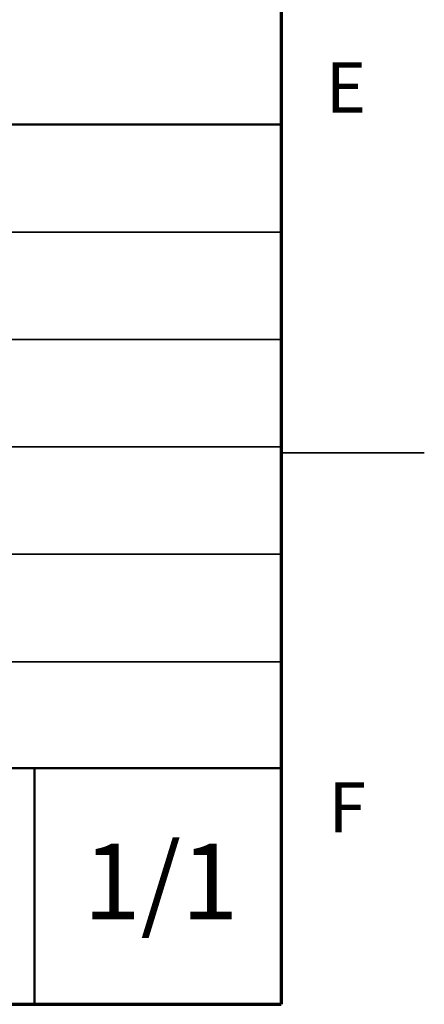
# Model space of a CAD drawing. Units: millimetres. Extents: x 0 to 2097, y 0 to 1407.
# Drawn here: x 1175 to 1260, y 30 to 236 of the extents above; entities that cross this region are included whole.
import ezdxf

# ---------------------------------------------------------------- set-up
doc = ezdxf.new("R2010")
doc.units = ezdxf.units.MM
doc.header["$LTSCALE"] = 3
doc.layers.add('FORMAT', color=7, linetype='Continuous')
doc.layers.add('レイヤー_1', color=179, linetype='Continuous')
doc.styles.add('SLDTEXTSTYLE1', font='TXT', dxfattribs={"width": 0.75, "bigfont": 'bigfont'})
doc.styles.add('SLDTEXTSTYLE2', font='TXT', dxfattribs={"width": 0.605, "bigfont": 'bigfont'})

msp = doc.modelspace()

# ---------------------------------------------------------------- linework, layer by layer
at = {"color": 7, "linetype": 'Continuous', "lineweight": 35}
msp.add_line((1230, 145.5), (1260, 145.5), dxfattribs=at)
at = {"layer": 'FORMAT', "lineweight": 70}
for p in [(1230, 861), (30, 30)]:
    msp.add_line(p, (1230, 30), dxfattribs=at)
at = {"layer": 'FORMAT', "lineweight": 50}
for p, q in [((1230, 214.25), (30, 214.25)), ((1230, 79.45), (780, 79.45)), ((1178.29, 30), (1178.27, 79.45))]:
    msp.add_line(p, q, dxfattribs=at)
at = {"layer": 'レイヤー_1', "color": 7, "lineweight": 35}
for p, q in [((780, 191.75), (1230, 191.75)), ((780, 169.25), (1230, 169.25)), ((780, 146.75), (1230, 146.75)), ((780, 124.25), (1230, 124.25)), ((780, 101.75), (1230, 101.75))]:
    msp.add_line(p, q, dxfattribs=at)

# ---------------------------------------------------------------- texts
at = {"color": 7, "linetype": 'Continuous', "lineweight": 0}
for s, insert, char_height, attachment_point, style in [('E', (1243.56, 227.27), 10.5, 2, 'SLDTEXTSTYLE1'), ('F', (1243.84, 76.51), 10.5, 2, 'SLDTEXTSTYLE1'), ('1/1', (1188.5, 63.66), 15.875, 1, 'SLDTEXTSTYLE2')]:
    msp.add_mtext(s, dxfattribs=dict(at, insert=insert, char_height=char_height, attachment_point=attachment_point, style=style))

doc.saveas('drawing.dxf')
